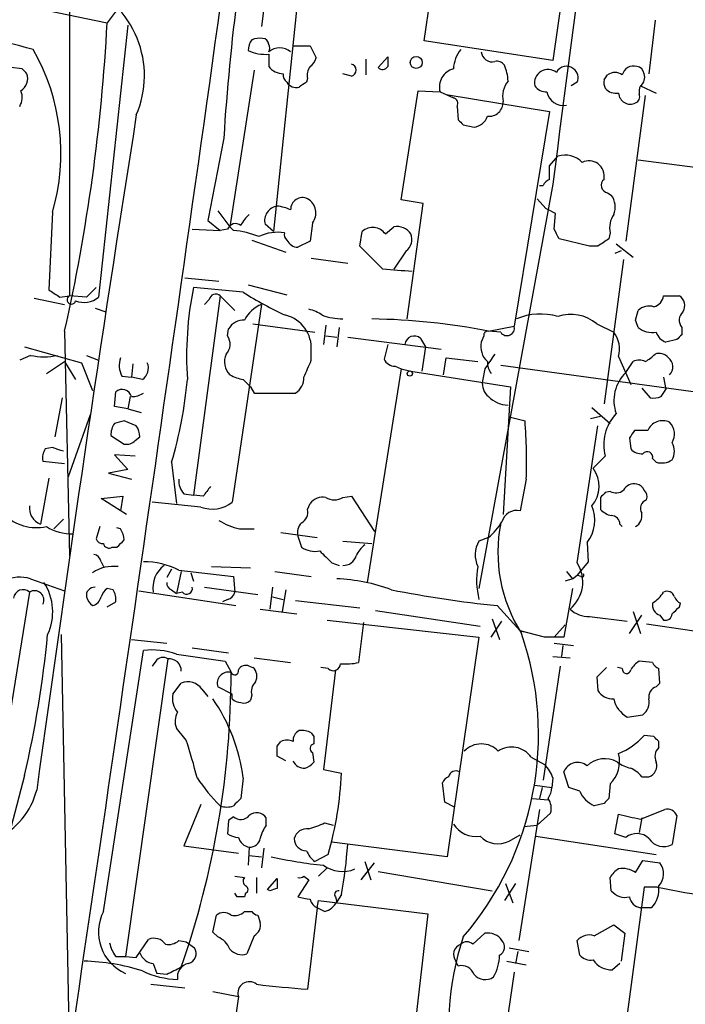
# Model space of a CAD drawing. Extents: x 8 to 1055, y 1925 to 2800.
# Drawn here: x 780 to 827, y 2545 to 2614 of the extents above; entities that cross this region are included whole.
import ezdxf

# ---------------------------------------------------------------- set-up
doc = ezdxf.new("R2010")
doc.units = 0
doc.header["$MEASUREMENT"] = 0
doc.layers.add('MAIN', color=5, linetype='CONTINUOUS')

msp = doc.modelspace()

# ---------------------------------------------------------------- linework, layer by layer
at = {"layer": 'MAIN'}
for p, q in [((783.844, 2659.6119), (783.844, 2594.5032)), ((819.912, 2627.6925), (817.5413, 2610.9285)), ((798.6607, 2624.8985), (797.2213, 2613.2992)), ((800.2693, 2620.1572), (798.068, 2598.9905)), ((808.5667, 2612.2832), (809.5827, 2619.3105)), ((766.7413, 2617.6172), (786.4687, 2613.5532)), ((787.2307, 2614.5692), (786.4687, 2613.5532)), ((787.908, 2613.3839), (785.876, 2594.4185)), ((824.6533, 2613.7225), (824.23, 2609.9972)), ((817.5413, 2610.9285), (808.5667, 2612.2832)), ((797.7293, 2611.3519), (797.7293, 2610.5052)), ((799.4227, 2611.9445), (800.608, 2611.9445)), ((800.608, 2611.9445), (801.0313, 2611.0979)), ((804.5027, 2611.0132), (804.5027, 2609.9125)), ((805.3493, 2610.4205), (806.0267, 2611.1825)), ((780.542, 2610.3359), (779.78, 2610.4205)), ((796.7133, 2610.2512), (795.02, 2599.3292)), ((803.4867, 2609.8279), (802.894, 2609.9972)), ((800.4387, 2609.6585), (800.354, 2609.4045)), ((819.2347, 2609.4045), (818.8113, 2609.1505)), ((821.0973, 2609.5739), (821.3513, 2609.9125)), ((806.958, 2601.1919), (808.1433, 2608.8119)), ((808.1433, 2608.8119), (809.6673, 2608.7272)), ((809.6673, 2608.7272), (810.5987, 2608.3039)), ((823.6373, 2609.1505), (824.738, 2608.6425)), ((810.0907, 2608.5579), (817.2873, 2607.3725)), ((823.976, 2608.4732), (822.6213, 2598.3132)), ((810.8527, 2607.7112), (810.9373, 2606.7799)), ((817.2873, 2607.3725), (814.832, 2592.3865)), ((811.276, 2606.4412), (812.038, 2606.2719)), ((817.2873, 2603.5625), (817.88, 2604.2399)), ((823.468, 2603.9859), (832.1887, 2602.8852)), ((817.2873, 2602.6312), (817.2873, 2603.5625)), ((817.5413, 2602.2925), (812.3767, 2574.0985)), ((816.61, 2602.2079), (816.864, 2602.2079)), ((808.482, 2600.9379), (806.958, 2601.1919)), ((817.0333, 2600.5992), (816.4407, 2601.2765)), ((821.3513, 2601.6999), (821.6053, 2601.5305)), ((782.6587, 2600.3452), (782.4047, 2594.9265)), ((794.1733, 2600.4299), (795.02, 2599.3292)), ((807.3813, 2592.8945), (808.482, 2600.9379)), ((793.496, 2599.7525), (794.3427, 2599.0752)), ((817.626, 2599.1599), (817.7107, 2600.2605)), ((792.3953, 2599.1599), (794.3427, 2599.0752)), ((794.8507, 2599.1599), (794.3427, 2599.0752)), ((795.274, 2599.0752), (795.02, 2599.3292)), ((798.068, 2598.9905), (797.4753, 2599.4985)), ((800.7773, 2599.5832), (800.608, 2598.3132)), ((804.0793, 2597.9745), (804.2487, 2598.9905)), ((805.8573, 2598.8212), (806.45, 2599.3292)), ((796.544, 2598.3979), (798.9147, 2597.5512)), ((800.608, 2598.3132), (799.7613, 2597.8899)), ((820.0813, 2597.9745), (817.9647, 2598.4825)), ((821.5207, 2598.9059), (821.436, 2598.4825)), ((805.688, 2596.3659), (804.0793, 2597.9745)), ((807.2967, 2597.6359), (806.45, 2596.3659)), ((820.674, 2597.9745), (820.0813, 2597.9745)), ((822.2827, 2597.6359), (821.8593, 2597.4665)), ((821.944, 2598.1439), (823.1293, 2597.2125)), ((800.6927, 2597.1279), (803.2327, 2596.7892)), ((822.452, 2597.0432), (821.0973, 2586.9679)), ((791.8873, 2595.7732), (794.258, 2595.5192)), ((795.9513, 2594.7572), (792.48, 2595.0959)), ((796.29, 2595.2652), (798.9993, 2594.5879)), ((781.3887, 2594.3339), (783.5053, 2593.9105)), ((783.1667, 2594.4185), (783.844, 2594.5032)), ((785.0293, 2594.4185), (783.844, 2594.5032)), ((794.3427, 2594.5032), (792.48, 2580.6179)), ((793.5807, 2594.2492), (793.242, 2593.9105)), ((794.3427, 2594.5032), (795.3587, 2593.4872)), ((825.246, 2594.5032), (826.3467, 2594.5032)), ((785.622, 2593.6565), (786.384, 2593.4025)), ((797.2213, 2593.9105), (795.1893, 2580.1099)), ((823.2987, 2592.8099), (823.468, 2593.4872)), ((794.8507, 2591.7092), (794.9353, 2592.2172)), ((796.6287, 2592.5559), (800.9467, 2591.9632)), ((801.7087, 2592.4712), (801.5393, 2591.1165)), ((802.64, 2592.3019), (802.4707, 2590.9472)), ((813.054, 2592.0479), (814.832, 2592.3865)), ((820.5893, 2592.5559), (821.7747, 2591.9632)), ((826.516, 2592.3019), (826.516, 2591.7939)), ((783.5053, 2592.0479), (783.844, 2576.3845)), ((801.7087, 2591.7092), (802.4707, 2591.6245)), ((803.2327, 2591.6245), (809.752, 2590.7779)), ((808.3127, 2591.5399), (808.6513, 2590.9472)), ((812.7153, 2591.7092), (812.546, 2591.2859)), ((813.9007, 2591.9632), (813.054, 2592.0479)), ((826.1773, 2591.4552), (825.4153, 2591.2859)), ((780.7113, 2590.9472), (784.6907, 2589.8465)), ((806.0267, 2591.1165), (805.7727, 2590.1005)), ((808.6513, 2590.9472), (808.3973, 2589.2539)), ((781.1347, 2590.3545), (780.3727, 2590.0159)), ((785.0293, 2590.3545), (785.876, 2590.0159)), ((800.6927, 2590.0159), (800.6927, 2590.6932)), ((809.9213, 2588.9999), (810.0907, 2590.1852)), ((810.0907, 2590.1852), (812.292, 2589.9312)), ((822.1133, 2590.2699), (822.96, 2588.3225)), ((782.2353, 2589.0845), (783.5053, 2589.9312)), ((783.5053, 2589.9312), (784.2673, 2588.6612)), ((784.6907, 2589.8465), (785.4527, 2587.8992)), ((788.2467, 2589.7619), (788.162, 2588.8305)), ((806.958, 2589.4232), (804.5873, 2574.5219)), ((806.5347, 2589.5925), (806.958, 2589.4232)), ((806.958, 2589.4232), (807.6353, 2589.2539)), ((812.8, 2589.4232), (812.6307, 2588.5765)), ((813.9007, 2589.6772), (839.3007, 2586.2059)), ((822.6213, 2589.1692), (823.1293, 2589.9312)), ((787.4847, 2588.9152), (788.162, 2588.8305)), ((788.924, 2588.6612), (788.162, 2588.8305)), ((807.6353, 2589.2539), (814.578, 2588.1532)), ((825.246, 2588.8305), (825.4153, 2587.9839)), ((796.4593, 2588.1532), (796.7133, 2587.7299)), ((814.578, 2588.1532), (814.07, 2579.2632)), ((823.722, 2588.0685), (824.3147, 2587.3912)), ((825.0767, 2587.4759), (825.4153, 2587.9839)), ((783.336, 2587.3912), (782.828, 2584.6819)), ((786.9767, 2586.7985), (787.0613, 2587.8145)), ((788.0773, 2587.4759), (787.908, 2586.6292)), ((796.7133, 2587.7299), (799.592, 2587.7299)), ((787.908, 2586.6292), (786.9767, 2586.7985)), ((787.908, 2586.6292), (788.8393, 2586.3752)), ((820.2507, 2586.7139), (821.5207, 2585.6132)), ((785.2833, 2586.2059), (783.7593, 2581.8879)), ((814.578, 2586.0365), (815.594, 2585.7825)), ((820.166, 2585.9519), (820.8433, 2586.1212)), ((788.5007, 2585.4439), (787.654, 2585.7825)), ((819.2347, 2575.8765), (820.674, 2585.4439)), ((786.7227, 2584.7665), (787.654, 2584.1739)), ((788.416, 2584.4279), (788.7547, 2584.6819)), ((822.8753, 2584.5972), (822.96, 2583.8352)), ((824.1453, 2585.1052), (823.214, 2585.1052)), ((782.6587, 2583.9199), (782.1507, 2583.8352)), ((788.416, 2583.3272), (786.9767, 2583.4119)), ((786.9767, 2583.4119), (787.908, 2582.3959)), ((821.182, 2583.3272), (820.3353, 2582.4805)), ((781.9813, 2582.9885), (783.5053, 2582.8192)), ((790.956, 2582.9039), (791.2947, 2580.0252)), ((824.484, 2583.1579), (824.738, 2582.9039)), ((782.4047, 2581.8032), (781.812, 2578.5859)), ((787.908, 2582.3959), (786.5533, 2582.1419)), ((786.5533, 2582.1419), (788.162, 2581.7185)), ((815.6787, 2581.7185), (815.2553, 2579.5172)), ((786.0453, 2580.3639), (787.5693, 2580.5332)), ((787.5693, 2580.5332), (787.4, 2579.5172)), ((791.8027, 2580.7025), (792.48, 2580.6179)), ((793.1573, 2580.5332), (792.48, 2580.6179)), ((802.894, 2580.4485), (803.4867, 2580.5332)), ((803.4867, 2580.5332), (805.0953, 2578.0779)), ((820.8433, 2580.4485), (820.8433, 2579.6019)), ((821.5207, 2580.8719), (821.182, 2580.7872)), ((787.8233, 2579.2632), (786.0453, 2580.3639)), ((792.988, 2579.7712), (789.6013, 2580.1099)), ((800.4387, 2579.6019), (800.608, 2580.0252)), ((783.4207, 2578.9245), (782.7433, 2578.2472)), ((785.9607, 2578.4165), (785.7067, 2577.5699)), ((822.198, 2578.5859), (822.3673, 2578.4165)), ((787.4, 2578.2472), (787.146, 2578.3319)), ((795.6973, 2578.2472), (796.7133, 2578.2472)), ((798.576, 2577.9932), (801.116, 2577.6545)), ((799.7613, 2577.7392), (800.0153, 2576.9772)), ((802.894, 2577.4005), (804.926, 2577.2312)), ((813.054, 2577.6545), (812.3767, 2577.4005)), ((819.912, 2577.3159), (819.9967, 2575.9612)), ((786.8073, 2576.9772), (787.146, 2576.9772)), ((786.0453, 2575.9612), (786.2147, 2575.6225)), ((793.75, 2575.6225), (796.4593, 2575.5379)), ((802.132, 2575.8765), (802.64, 2575.7072)), ((819.9967, 2575.9612), (819.2347, 2575.0299)), ((790.956, 2575.4532), (790.6173, 2574.8605)), ((791.6333, 2575.2839), (791.2947, 2573.7599)), ((791.464, 2575.3685), (795.274, 2574.9452)), ((792.3107, 2575.1992), (792.48, 2574.6065)), ((795.274, 2574.9452), (795.3587, 2573.8445)), ((798.1527, 2575.2839), (800.6927, 2574.9452)), ((818.4727, 2575.2839), (818.896, 2574.7759)), ((818.896, 2574.7759), (819.2347, 2575.0299)), ((819.4887, 2574.9452), (819.2347, 2575.0299)), ((781.1347, 2574.7759), (783.5053, 2573.9292)), ((818.896, 2574.7759), (818.388, 2574.6065)), ((781.05, 2573.8445), (778.51, 2558.0965)), ((786.892, 2574.0139), (786.4687, 2574.0985)), ((788.67, 2573.9292), (795.4433, 2572.9132)), ((790.956, 2574.0139), (791.2947, 2573.7599)), ((791.718, 2573.8445), (791.2947, 2573.7599)), ((793.242, 2574.1832), (796.9673, 2573.6752)), ((797.9833, 2574.1832), (797.814, 2572.6592)), ((798.9147, 2574.0139), (798.6607, 2572.4899)), ((818.896, 2574.0985), (818.3033, 2570.7119)), ((786.4687, 2572.8285), (787.0613, 2573.1672)), ((794.8507, 2573.3365), (794.512, 2573.1672)), ((797.9833, 2573.5059), (798.7453, 2573.3365)), ((799.592, 2573.2519), (804.0793, 2572.7439)), ((813.6467, 2572.9132), (815.2553, 2571.1352)), ((826.3467, 2572.8285), (826.4313, 2573.0825)), ((797.1367, 2572.6592), (799.6767, 2572.3205)), ((805.18, 2572.5745), (812.4613, 2571.4739)), ((822.8753, 2570.9659), (823.722, 2572.2359)), ((823.1293, 2572.4899), (823.6373, 2570.9659)), ((824.992, 2572.2359), (825.246, 2571.8972)), ((801.7933, 2571.8972), (812.3767, 2570.7119)), ((804.3333, 2571.7279), (803.9947, 2568.9339)), ((813.2233, 2570.7119), (813.9853, 2571.8125)), ((813.308, 2571.9819), (813.816, 2570.5425)), ((817.626, 2570.7119), (818.388, 2571.5585)), ((820.0813, 2572.1512), (822.706, 2571.8125)), ((824.0607, 2571.6432), (833.7973, 2570.2039)), ((783.2513, 2570.8812), (783.844, 2541.3325)), ((815.2553, 2571.1352), (815.6787, 2571.0505)), ((816.9487, 2570.7119), (815.2553, 2571.1352)), ((788.162, 2570.5425), (790.6173, 2570.2885)), ((812.3767, 2570.7119), (810.1753, 2555.3872)), ((817.626, 2570.2885), (818.9807, 2570.1192)), ((818.2187, 2570.1192), (818.134, 2569.3572)), ((786.2147, 2551.5772), (789.0087, 2569.7805)), ((791.2947, 2569.5265), (794.6813, 2569.0185)), ((792.3953, 2569.9499), (794.9353, 2569.6112)), ((790.702, 2569.1879), (787.7387, 2548.4445)), ((789.8553, 2569.0185), (789.6013, 2568.6799)), ((794.6813, 2569.0185), (795.1047, 2568.2565)), ((796.7133, 2569.2725), (799.2533, 2568.9339)), ((817.5413, 2569.3572), (818.7267, 2569.2725)), ((824.484, 2568.9339), (823.5527, 2569.0185)), ((796.3747, 2568.6799), (796.6287, 2568.5952)), ((801.878, 2568.5105), (801.37, 2568.5952)), ((802.386, 2568.4259), (801.5393, 2561.4832)), ((818.0493, 2568.6799), (816.864, 2560.7212)), ((821.2667, 2568.5952), (820.5893, 2567.9179)), ((822.3673, 2568.5105), (822.0287, 2568.5952)), ((824.992, 2567.4945), (824.9073, 2568.5105)), ((791.0407, 2566.7325), (791.6333, 2567.4945)), ((820.5893, 2567.9179), (820.674, 2566.9865)), ((824.738, 2567.2405), (824.992, 2567.4945)), ((793.0727, 2567.0712), (793.496, 2566.5632)), ((795.1893, 2566.7325), (794.1733, 2567.2405)), ((795.1893, 2566.3939), (795.1893, 2566.7325)), ((796.544, 2566.6479), (796.4593, 2566.3092)), ((822.706, 2565.1239), (823.8067, 2565.2932)), ((791.972, 2563.5152), (791.2947, 2564.3619)), ((800.6927, 2564.0232), (800.862, 2563.7692)), ((798.322, 2563.0919), (798.576, 2563.4305)), ((800.862, 2563.7692), (800.862, 2563.2612)), ((824.5687, 2563.7692), (823.8913, 2563.8539)), ((824.9073, 2563.0072), (824.9073, 2563.4305)), ((800.7773, 2562.6685), (800.862, 2561.9912)), ((798.9147, 2562.0759), (798.322, 2562.4145)), ((816.0173, 2562.3299), (816.9487, 2561.8219)), ((801.5393, 2561.4832), (802.8093, 2561.2292)), ((818.642, 2560.2132), (818.3033, 2561.3139)), ((780.7113, 2561.0599), (779.78, 2557.5039)), ((795.9513, 2560.8905), (795.782, 2559.4512)), ((810.006, 2559.1972), (809.8367, 2560.5519)), ((817.5413, 2560.8905), (817.4567, 2560.2132)), ((823.722, 2560.9752), (824.23, 2560.9752)), ((816.2713, 2560.3825), (817.4567, 2560.2132)), ((816.7793, 2560.2132), (816.61, 2559.4512)), ((819.404, 2559.9592), (818.642, 2560.2132)), ((821.5207, 2560.4672), (821.436, 2559.4512)), ((810.6833, 2558.8585), (810.006, 2559.1972)), ((816.102, 2559.4512), (817.2027, 2559.3665)), ((792.988, 2559.0279), (791.8027, 2556.1492)), ((816.61, 2558.6892), (815.1707, 2549.5452)), ((821.0973, 2559.1125), (820.42, 2558.9432)), ((823.6373, 2558.0119), (825.3307, 2558.6892)), ((794.9353, 2557.9272), (794.8507, 2556.9959)), ((795.274, 2558.1812), (794.9353, 2557.9272)), ((797.56, 2557.5885), (797.56, 2558.0965)), ((817.372, 2558.4352), (816.4407, 2557.5885)), ((821.8593, 2556.9959), (822.1133, 2558.3505)), ((823.722, 2558.0965), (823.5527, 2557.0805)), ((826.1773, 2558.2659), (825.8387, 2556.2339)), ((801.624, 2557.7579), (802.2167, 2557.5885)), ((815.5093, 2557.5039), (816.4407, 2557.5885)), ((810.1753, 2555.3872), (802.132, 2556.4032)), ((814.4933, 2556.4879), (815.2553, 2556.9112)), ((816.356, 2556.8265), (824.738, 2555.5565)), ((822.6213, 2556.7419), (821.8593, 2556.9959)), ((791.8027, 2556.1492), (795.6127, 2555.6412)), ((796.3747, 2556.0645), (796.29, 2554.7945)), ((797.3907, 2555.9799), (797.2213, 2554.6252)), ((796.3747, 2555.4719), (797.2213, 2555.3872)), ((801.878, 2555.5565), (800.9467, 2555.0485)), ((804.418, 2555.0485), (804.8413, 2553.7785)), ((823.2987, 2554.2865), (823.8067, 2555.1332)), ((823.8067, 2555.1332), (824.992, 2554.9639)), ((801.7933, 2554.6252), (801.2007, 2554.0325)), ((804.164, 2553.7785), (805.0953, 2554.9639)), ((805.3493, 2554.3712), (813.308, 2553.0165)), ((795.3587, 2554.0325), (796.036, 2553.9479)), ((796.8827, 2553.9479), (796.8827, 2552.8472)), ((797.6447, 2553.1012), (798.322, 2553.8632)), ((800.5233, 2553.7785), (799.7613, 2552.5932)), ((800.1847, 2554.0325), (800.5233, 2553.7785)), ((821.6053, 2553.0165), (821.5207, 2553.9479)), ((797.814, 2553.0165), (797.6447, 2553.1012)), ((814.9167, 2553.5245), (814.1547, 2552.3392)), ((814.2393, 2553.5245), (814.7473, 2552.1699)), ((823.8913, 2553.2705), (822.198, 2540.5705)), ((824.8227, 2553.2705), (823.8913, 2553.2705)), ((795.528, 2552.5932), (795.3587, 2552.8472)), ((796.1207, 2552.8472), (796.036, 2552.5932)), ((801.116, 2551.8312), (801.2007, 2552.3392)), ((801.2007, 2552.3392), (808.8207, 2551.4079)), ((802.386, 2552.5932), (802.4707, 2552.2545)), ((802.8093, 2552.7625), (802.4707, 2552.2545)), ((801.116, 2551.8312), (800.4387, 2546.1585)), ((801.624, 2551.5772), (801.116, 2551.8312)), ((824.3993, 2551.8312), (823.6373, 2551.8312)), ((793.8347, 2550.1379), (794.0887, 2551.3232)), ((796.036, 2551.5772), (796.544, 2551.5772)), ((796.9673, 2551.3232), (797.1367, 2550.8152)), ((808.8207, 2551.4079), (807.3813, 2538.9619)), ((820.42, 2549.8839), (821.7747, 2550.6459)), ((821.7747, 2550.6459), (822.5367, 2550.0532)), ((788.5007, 2548.3599), (789.3473, 2549.6299)), ((791.464, 2549.5452), (791.972, 2549.4605)), ((794.1733, 2549.7992), (793.8347, 2550.1379)), ((796.7133, 2549.8839), (796.2053, 2548.6139)), ((811.9533, 2549.2912), (812.8, 2550.0532)), ((819.404, 2548.5292), (819.2347, 2549.5452)), ((822.5367, 2550.0532), (822.2827, 2548.1059)), ((791.972, 2549.4605), (792.5647, 2549.0372)), ((814.4933, 2549.0372), (815.848, 2548.7832)), ((787.0613, 2548.4445), (787.7387, 2548.4445)), ((787.7387, 2548.4445), (788.5007, 2548.3599)), ((815.086, 2548.7832), (814.9167, 2547.9365)), ((789.686, 2547.9365), (789.94, 2547.2592)), ((810.9373, 2547.7672), (810.768, 2548.1059)), ((814.324, 2548.1059), (815.6787, 2547.8519)), ((822.198, 2547.9365), (821.69, 2547.5132)), ((790.6173, 2547.1745), (789.94, 2547.2592)), ((814.832, 2547.3439), (813.4773, 2538.1999)), ((789.5167, 2546.4972), (791.8873, 2546.2432)), ((793.8347, 2545.9892), (795.6127, 2545.6505)), ((795.6127, 2545.6505), (794.9353, 2540.5705))]:
    msp.add_line(p, q, dxfattribs=at)
for centre, radius in [((808.0103, 2610.7854), 0.4217), ((807.5622, 2589.0884), 0.1809)]:
    msp.add_circle(centre, radius, dxfattribs=at)
for centre, radius, start, end in [((1770.7092, 2485.0472), 960.3518, 170.6142155, 172.9875054), ((-7668.457, 3797.2654), 8545.0461, 351.54300295, 352.15148807), ((943.469, 2596.2423), 149.1605, 168.658405, 176.437819), ((782.1391, 2609.8576), 6.9262, 336.704846, 67.628369), ((736.5209, 2444.1019), 173.4689, 75.038964, 80.109138), ((656.8316, 2620.4602), 129.821, 347.35806, 356.950193), ((797.8146, 2611.521), 1.527, 146.315136, 176.812677), ((797.0942, 2610.8861), 1.5807, 82.299482, 110.370222), ((797.3059, 2612.0291), 0.4234, 0.013532, 89.986468), ((797.3908, 2611.7752), 0.4232, 323.116564, 36.883436), ((768.7178, 2604.4341), 14.5282, 343.653458, 29.965006), ((797.5431, 2614.5015), 3.1551, 246.598967, 273.383309), ((798.4913, 2610.636), 1.168, 49.277393, 130.722607), ((813.0368, 2610.1941), 2.4422, 142.2137, 176.671425), ((813.2982, 2611.5766), 0.7542, 184.212265, 283.73594), ((799.9314, 2611.4359), 1.1507, 306.016391, 342.917772), ((803.3914, 2610.2512), 0.4339, 282.687791, 77.312209), ((975.3766, 2610.8438), 169.3502, 179.885409, 180.114558), ((813.6381, 2610.2425), 0.6225, 33.919801, 104.969361), ((779.9448, 2609.6632), 0.9937, 301.0488, 19.640249), ((696.0364, 2525.4916), 119.7487, 44.885409, 45.114591), ((798.7455, 2611.2676), 1.2704, 216.878918, 269.99098), ((799.317, 2609.8914), 0.5814, 169.515342, 236.875738), ((801.3698, 2609.9126), 0.9651, 142.120851, 195.264491), ((805.6577, 2610.7049), 0.4196, 222.681599, 331.578084), ((810.9284, 2609.071), 1.3072, 104.609257, 195.249352), ((811.2533, 2609.3407), 3.1589, 2.694476, 23.294332), ((817.1997, 2609.344), 0.9484, 51.091077, 191.773218), ((818.4808, 2609.7756), 0.7508, 48.260638, 155.923612), ((818.4866, 2609.7008), 0.8047, 338.392965, 52.117522), ((821.8593, 2609.2355), 0.8464, 53.116564, 126.883436), ((823.1564, 2609.727), 0.8106, 73.744884, 166.771217), ((823.2988, 2609.9127), 0.5985, 8.116564, 81.883436), ((823.1998, 2609.7432), 0.7367, 306.432795, 20.169163), ((799.6343, 2609.7645), 0.73, 209.550164, 286.858626), ((884.7499, 2482.2353), 152.6259, 123.57026, 123.799443), ((815.7793, 2608.4072), 1.7462, 141.711192, 191.806701), ((822.0295, 2609.4047), 0.9474, 169.712462, 206.551529), ((779.3142, 2608.3462), 1.2344, 329.040224, 22.166027), ((817.0758, 2609.7012), 0.9749, 214.392598, 272.480873), ((818.2739, 2608.9577), 1.1787, 191.277519, 279.710057), ((821.9566, 2609.6614), 1.0309, 221.287359, 278.743204), ((822.9285, 2608.6933), 0.8168, 183.565833, 296.950907), ((824.4835, 2608.7274), 0.9461, 153.434949, 190.320555), ((810.5281, 2607.9229), 0.3875, 326.88812, 79.502061), ((813.0843, 2608.0135), 0.9863, 263.304417, 2.114862), ((823.1293, 2608.3886), 0.456, 291.806076, 21.79441), ((3167.9191, 2232.1456), 2408.7832, 171.0444013, 172.1762573), ((895.7566, 2691.2605), 119.7133, 224.885375, 225.114625), ((811.9197, 2607.3666), 1.1011, 276.167798, 342.412536), ((2233.4182, 2327.452), 1465.4431, 169.0622006, 169.2913799), ((818.3944, 2602.6994), 1.6241, 43.458178, 108.46507), ((820.0471, 2602.7779), 1.1416, 56.689968, 114.522046), ((819.9891, 2602.8368), 1.1271, 349.48964, 52.578016), ((817.5834, 2601.9118), 0.778, 112.371722, 157.628278), ((821.4192, 2602.2187), 0.5232, 127.967182, 262.54357), ((800.0819, 2600.5285), 0.8287, 64.498608, 180.967976), ((799.8672, 2600.2817), 1.1473, 322.493831, 60.123178), ((820.495, 2600.7038), 1.3843, 337.582944, 36.670394), ((798.4702, 2599.7525), 1.0268, 98.298986, 194.3218), ((797.7724, 2596.9189), 3.8886, 67.614976, 81.874899), ((732.692, 2431.0699), 189.3506, 63.320357, 63.549527), ((797.6027, 2598.6092), 1.9906, 128.089814, 156.155872), ((823.1288, 2599.2447), 1.6434, 145.484115, 191.897277), ((795.4116, 2598.9376), 0.6034, 52.129181, 158.380224), ((794.2739, 2590.9287), 8.2077, 70.215915, 83.001139), ((804.9782, 2598.1953), 1.0791, 35.450036, 132.532626), ((806.6548, 2598.1702), 1.177, 33.582052, 100.020952), ((648.4554, 2514.1512), 189.3282, 26.45046, 26.679656), ((798.3646, 2595.8136), 3.1271, 81.441059, 114.81865), ((799.2958, 2598.7789), 0.4828, 164.749045, 232.109403), ((799.8035, 2598.7787), 0.8898, 205.338213, 267.281652), ((806.7253, 2598.4401), 0.9866, 305.394547, 22.723507), ((948.0549, 2407.7287), 228.9527, 123.575483, 123.804666), ((764.3537, 2088.2771), 509.7674, 85.119906, 85.349087), ((909.801, 2785.1954), 228.9805, 236.195348, 236.424503), ((954.7179, 2425.4073), 239.4974, 134.885409, 135.114591), ((816.9337, 2590.256), 24.9281, 168.804651, 183.668065), ((783.9747, 2594.2326), 0.3004, 115.780577, 346.898171), ((784.86, 2595.6321), 1.5827, 248.008354, 309.93535), ((794.0276, 2594.1786), 0.4524, 45.850821, 171.022765), ((809.2298, 2615.6838), 24.7839, 237.603756, 245.404973), ((824.3357, 2594.6303), 0.9191, 284.684864, 352.051503), ((825.9383, 2593.8293), 0.788, 327.205358, 58.783105), ((798.0901, 2591.7863), 2.295, 112.244612, 153.511986), ((800.0357, 2591.2632), 2.3596, 53.032491, 78.074325), ((824.2301, 2592.6967), 1.098, 72.038641, 133.952068), ((795.9796, 2591.5963), 1.2149, 87.33919, 149.265937), ((798.3388, 2590.86), 2.3598, 355.946732, 75.874838), ((803.0319, 2597.8809), 4.9883, 251.567957, 268.415876), ((804.25, 2546.9633), 45.9362, 78.950484, 89.156801), ((816.6739, 2589.0147), 4.225, 73.413242, 113.321101), ((818.7901, 2590.4389), 2.7783, 49.639392, 109.121675), ((696.3909, 2550.2334), 133.8594, 18.316973, 18.54617), ((827.1587, 2592.806), 0.8168, 133.090021, 218.108767), ((814.3322, 2592.25), 0.5181, 213.610324, 15.275487), ((824.4841, 2593.5615), 1.6183, 231.107414, 279.026371), ((794.0268, 2591.1263), 1.0092, 317.091975, 35.278978), ((807.8719, 2591.0435), 0.6639, 48.39513, 173.687445), ((813.0117, 2591.7515), 0.2994, 81.878017, 188.121983), ((820.251, 2590.778), 1.9304, 344.739154, 37.877327), ((825.7117, 2592.2596), 1.0178, 196.930557, 253.069443), ((911.0216, 2506.9496), 119.7487, 134.885409, 135.114591), ((813.8948, 2590.9639), 1.3867, 166.57305, 228.133481), ((782.066, 2594.7582), 4.5011, 258.05896, 281.94104), ((788.9326, 2589.6496), 1.6235, 160.736935, 206.894914), ((795.9033, 2589.8978), 1.2595, 154.543695, 225.469627), ((806.5434, 2590.431), 0.8386, 203.211151, 269.405539), ((1067.15, 2420.5986), 305.2797, 146.196642, 146.425815), ((822.9176, 2592.0478), 2.3665, 296.567217, 317.176477), ((824.9496, 2589.6911), 0.8046, 37.882478, 111.607035), ((825.0968, 2589.5547), 0.7972, 315.899541, 52.26621), ((788.3523, 2589.4656), 0.9869, 305.40202, 22.703826), ((504.0706, 2716.431), 322.4367, 336.687985, 336.917154), ((814.4737, 2589.921), 1.5044, 179.611534, 213.781966), ((823.5526, 2588.9155), 1.1004, 67.370923, 112.624271), ((762.555, 2591.3176), 29.6211, 343.498256, 354.854833), ((796.5947, 2591.88), 3.2825, 241.332285, 258.696229), ((669.2053, 2461.4072), 179.6055, 44.885409, 45.114591), ((798.9714, 2588.774), 1.2146, 300.726721, 2.666179), ((824.5386, 2587.1991), 2.7491, 134.221837, 199.299685), ((787.5086, 2587.3102), 0.6741, 14.230025, 131.572129), ((813.7386, 2588.3709), 1.1268, 169.486857, 232.58704), ((788.1728, 2588.9782), 1.5023, 269.588109, 303.807479), ((814.4543, 2588.832), 1.9493, 224.081318, 268.65958), ((824.5265, 2588.9561), 1.5792, 262.29219, 290.390429), ((824.1971, 2584.1315), 3.1205, 136.221803, 194.936266), ((788.234, 2584.7746), 1.5113, 146.297315, 180.307081), ((829.6359, 2416.3906), 174.5167, 103.919645, 104.148852), ((787.2301, 2584.597), 1.527, 3.187323, 33.684864), ((779.0276, 2582.9875), 36.6731, 358.016995, 4.370978), ((825.1957, 2584.6601), 1.1408, 65.470416, 157.035522), ((824.8242, 2584.8688), 1.1839, 328.969846, 44.452452), ((950.0561, 2500.1686), 152.6537, 146.192759, 146.421922), ((719.5347, 2393.2779), 200.8208, 71.450469, 71.679634), ((787.8235, 2584.9354), 0.7801, 257.451277, 319.418621), ((824.886, 2583.6659), 1.122, 328.113159, 31.882505), ((783.1247, 2583.2), 1.1628, 146.889376, 190.479813), ((823.7098, 2584.482), 0.9902, 220.782042, 275.615598), ((824.1083, 2583.2531), 0.3876, 345.780898, 141.095458), ((818.6813, 2581.2201), 2.0795, 319.001219, 37.30854), ((825.1104, 2584.1454), 1.2961, 253.302873, 304.186605), ((792.8391, 2581.6125), 1.3792, 175.592055, 221.284406), ((962.7762, 2453.842), 211.7103, 143.014201, 143.24333), ((823.2, 2580.5472), 0.8526, 77.585625, 151.312851), ((823.2669, 2580.7238), 0.6664, 20.439306, 79.93972), ((801.5031, 2579.3403), 1.1271, 79.48964, 142.578016), ((802.3014, 2581.4012), 1.122, 238.113159, 301.882505), ((905.7126, 2495.9179), 119.7841, 134.885442, 135.114558), ((821.9253, 2581.5866), 0.8212, 240.485294, 309.892219), ((823.4678, 2580.4908), 0.6295, 340.359033, 47.717127), ((782.2775, 2579.7288), 1.2341, 174.088444, 247.839069), ((793.7736, 2581.9883), 2.3521, 250.488893, 307.004359), ((818.0074, 2578.8625), 2.4534, 320.922227, 23.885188), ((824.2667, 2579.677), 0.6364, 108.884742, 211.139775), ((781.5449, 2581.6091), 3.2664, 225.905483, 282.202322), ((799.606, 2579.4185), 0.8527, 298.687149, 12.420938), ((815.0268, 2578.4587), 1.0829, 77.8184, 164.109113), ((822.0105, 2580.8051), 1.6763, 225.870102, 256.011837), ((821.6196, 2578.6001), 0.5786, 358.593643, 91.416257), ((822.8896, 2579.1643), 0.8524, 298.681808, 12.438404), ((784.0024, 2581.227), 3.3199, 237.840399, 271.650132), ((796.6787, 2582.6742), 4.5345, 237.734645, 257.500522), ((800.6649, 2577.993), 0.9386, 133.795632, 195.688804), ((810.218, 2580.9983), 4.3845, 310.302505, 329.229875), ((824.274, 2576.6216), 10.5737, 168.826943, 212.335999), ((786.1294, 2577.4003), 1.527, 3.187323, 33.684864), ((786.1469, 2577.6798), 0.4537, 194.017867, 278.59446), ((786.5956, 2577.3017), 0.3874, 190.48609, 303.119959), ((660.4, 2704.2312), 179.6055, 314.885409, 315.114591), ((805.6465, 2575.5795), 1.9912, 128.095812, 156.153792), ((814.0789, 2576.4284), 1.9602, 150.269983, 204.275591), ((785.4528, 2575.8767), 0.5985, 8.116564, 81.883436), ((800.9468, 2578.3325), 1.6445, 235.499193, 281.87843), ((1013.3835, 2787.9747), 299.354, 224.885409, 225.114592), ((802.9338, 2576.6315), 0.9251, 267.534389, 344.514016), ((786.892, 2573.0992), 2.5459, 82.354942, 124.425997), ((789.0405, 2570.7108), 5.2505, 62.511084, 90.347018), ((791.5532, 2574.1679), 1.895, 125.67792, 189.826176), ((817.91, 2574.6861), 5.6955, 170.537016, 193.707104), ((817.1461, 2574.5575), 2.4702, 309.78211, 32.273374), ((819.5734, 2575.0299), 0.1196, 225, 45), ((780.4045, 2572.4796), 2.4096, 72.359866, 118.033743), ((778.9298, 2572.4739), 3.7457, 334.836083, 33.145323), ((791.0661, 2574.4542), 0.4539, 171.421795, 255.960695), ((801.92, 2562.1167), 12.6712, 69.870517, 87.509092), ((780.6076, 2573.3522), 0.6619, 48.055898, 174.016367), ((781.4024, 2573.2966), 0.6514, 332.707235, 122.748438), ((785.589, 2573.6141), 0.5701, 86.681346, 190.94133), ((787.1462, 2573.1669), 1.1519, 126.026276, 162.884837), ((785.7076, 2573.3368), 1.3643, 352.858836, 29.75582), ((792.0196, 2574.0879), 0.3876, 218.904542, 14.233431), ((794.7657, 2573.9295), 0.5991, 278.157154, 351.842846), ((820.7785, 2645.8372), 73.2719, 258.587979, 264.414367), ((823.1703, 2575.1582), 2.4565, 302.329512, 327.670488), ((825.4923, 2573.372), 0.5328, 14.555274, 117.531672), ((786.13, 2573.8446), 1.1516, 197.103826, 233.975919), ((785.2835, 2573.6749), 0.7803, 282.524029, 347.491899), ((825.21, 2572.9425), 0.7394, 169.085205, 252.853977), ((826.7279, 2573.8023), 0.7785, 202.378134, 247.605454), ((820.0209, 2574.0501), 1.8999, 227.062533, 271.821844), ((825.3778, 2572.3393), 0.4613, 253.399492, 357.664214), ((699.0927, 2699.5745), 179.6055, 314.885409, 315.114591), ((705.5465, 2578.4141), 77.1422, 346.999248, 354.396162), ((794.9817, 2563.9012), 21.5493, 319.125253, 19.137703), ((817.626, 2232.0622), 338.6504, 89.885408, 90.114592), ((789.6014, 2564.7012), 5.1138, 70.662947, 96.655705), ((790.3595, 2568.6989), 0.597, 54.992255, 147.630393), ((790.804, 2568.3645), 0.8297, 358.390642, 97.061632), ((802.23, 2568.8582), 0.4948, 224.647894, 358.957742), ((803.0634, 2573.3344), 4.498, 265.681504, 281.949474), ((824.2724, 2567.706), 1.4969, 118.737847, 151.253601), ((825.2039, 2569.2303), 0.7785, 202.378134, 247.605454), ((732.3967, 2568.2572), 62.708, 340.846307, 359.99936), ((794.9393, 2567.4732), 0.8006, 78.076694, 196.898042), ((795.3587, 2568.3412), 0.2678, 198.441716, 18.441716), ((796.1207, 2568.1718), 0.568, 63.43946, 153.425927), ((796.0881, 2567.983), 0.8167, 330.36824, 48.554055), ((822.6637, 2568.4682), 0.2993, 171.878017, 351.875312), ((792.0926, 2566.3972), 1.1895, 34.515717, 112.712862), ((797.447, 2566.9019), 0.938, 133.777634, 195.710475), ((792.5567, 2566.4566), 1.5409, 169.685509, 220.175004), ((821.7183, 2567.6077), 1.2151, 210.746223, 272.660372), ((824.956, 2566.5339), 0.7394, 107.146024, 190.914795), ((783.5645, 2559.2853), 12.4904, 7.383785, 34.689351), ((795.841, 2567.096), 0.9579, 227.132054, 266.468811), ((795.9937, 2566.7324), 0.6292, 250.338213, 317.731211), ((823.7457, 2566.8628), 2.026, 193.381886, 239.124513), ((823.1212, 2566.1886), 1.1277, 307.436933, 10.489812), ((792.4377, 2564.8276), 1.2342, 149.041816, 202.167779), ((800.2058, 2563.494), 0.7857, 117.253168, 184.635856), ((800.0156, 2562.8388), 1.3643, 60.24418, 97.141165), ((761.2815, 2553.1822), 32.3833, 13.770489, 18.607555), ((798.9993, 2562.4148), 1.1004, 67.370923, 112.624271), ((800.9185, 2562.9507), 0.3156, 100.312965, 243.418709), ((812.546, 2561.6244), 1.6368, 43.601371, 136.398629), ((820.3333, 2566.9554), 4.72, 292.155312, 318.921416), ((740.0755, 2478.9624), 119.7134, 44.876914, 45.106131), ((628.972, 2562.7532), 169.3503, 359.885409, 0.114591), ((814.6627, 2561.3986), 1.6439, 34.508882, 124.511754), ((820.0026, 2562.0335), 2.1813, 314.10471, 14.615349), ((825.5214, 2562.3828), 0.8758, 134.52351, 206.5592), ((800.1973, 2562.4074), 0.8426, 203.169124, 274.901996), ((799.9313, 2562.6678), 1.1506, 287.082228, 323.98361), ((819.2588, 2560.9511), 1.0221, 50.275536, 159.208406), ((821.1407, 2560.4446), 1.7834, 60.137166, 133.548203), ((823.4461, 2563.8735), 2.3563, 233.019707, 258.094435), ((823.962, 2561.7442), 0.8144, 289.213679, 17.656219), ((776.988, 2562.5555), 25.8553, 344.294162, 357.059611), ((810.7757, 2560.8415), 0.5327, 62.463356, 165.465545), ((815.0708, 2559.9729), 2.6354, 20.376144, 44.555713), ((822.155, 2559.7467), 1.9912, 38.095812, 66.153792), ((803.832, 2568.4206), 13.4115, 214.157271, 224.964052), ((810.5561, 2560.2558), 0.778, 112.371722, 157.628278), ((776.5749, 2561.2931), 5.1373, 244.47595, 345.926698), ((815.9321, 2560.2981), 1.527, 326.315136, 356.812677), ((821.2242, 2560.7634), 1.9899, 203.83678, 246.16322), ((922.5279, 2432.1973), 179.6053, 134.885409, 135.114591), ((816.2716, 2558.7739), 1.1514, 342.891783, 36.032861), ((905.9666, 2474.5819), 119.7841, 134.885442, 135.114558), ((794.8084, 2560.1715), 1.3136, 249.236183, 290.759739), ((796.8904, 2557.6425), 0.809, 34.137927, 129.598836), ((825.5, 2557.9695), 0.7393, 23.635147, 103.237414), ((795.782, 2558.7739), 0.7806, 229.400298, 319.400298), ((907.5252, 2939.1808), 390.2908, 257.358991, 257.588174), ((799.4423, 2556.1711), 2.3563, 143.019707, 168.094435), ((800.3877, 2556.4371), 0.9075, 81.407427, 165.963757), ((798.5357, 2564.144), 7.0936, 286.271803, 295.80828), ((812.1848, 2558.6903), 1.8842, 212.670365, 278.438444), ((795.6967, 2558.264), 1.5244, 236.291169, 266.841227), ((796.5015, 2556.9744), 0.9187, 194.659443, 262.066584), ((796.4099, 2556.8054), 0.7417, 267.279935, 348.474956), ((800.354, 2556.6572), 0.8467, 180, 270), ((813.6991, 2557.988), 1.6974, 223.178554, 297.898149), ((823.3783, 2555.8003), 1.2082, 45.174375, 128.797567), ((825.2689, 2557.3369), 1.2415, 213.194705, 297.320475), ((802.1747, 2556.6152), 1.9906, 203.844128, 231.910186), ((768.7345, 2558.6801), 34.5848, 350.147989, 355.944057), ((805.0511, 2587.843), 33.2346, 257.572168, 263.934397), ((802.8619, 2556.5907), 2.2306, 233.634586, 293.201963), ((822.8336, 2553.2276), 1.4975, 118.750617, 151.249383), ((822.4098, 2553.0311), 1.5382, 54.699172, 101.113432), ((824.0133, 2554.2088), 1.2361, 316.324295, 37.651395), ((796.3476, 2553.69), 0.4045, 140.386678, 235.873798), ((967.6219, 2553.5245), 169.3002, 179.885375, 180.114592), ((799.8884, 2554.4134), 0.4825, 254.728219, 307.879149), ((796.0148, 2553.1012), 0.2752, 292.632677, 67.367323), ((840.418, 2426.1013), 133.8752, 108.327138, 108.556321), ((802.5835, 2552.7626), 0.2601, 77.454468, 220.620402), ((822.5791, 2553.8212), 1.2632, 219.568638, 283.561008), ((823.1112, 2553.1072), 1.8131, 315.270377, 7.861517), ((848.5231, 2673.0465), 122.0983, 258.807313, 262.472182), ((795.782, 2425.5933), 127.0002, 89.885409, 90.114591), ((842.5058, 2764.1641), 215.8456, 258.578058, 258.807262), ((801.4545, 2552.6354), 0.8725, 194.02828, 247.173035), ((823.7643, 2552.7202), 0.898, 188.130102, 261.869898), ((801.3133, 2552.8335), 1.2941, 283.891284, 333.423069), ((788.9939, 2550.1302), 3.1334, 152.496106, 246.385071), ((794.5967, 2550.6457), 0.8468, 53.136869, 126.863131), ((795.3587, 2552.2262), 0.938, 254.289525, 316.222366), ((797.0096, 2551.8734), 0.5518, 212.463229, 265.603684), ((796.304, 2550.6319), 0.8526, 298.687149, 12.414375), ((789.7282, 2548.7194), 0.987, 35.403388, 112.701585), ((790.7443, 2550.3498), 1.0795, 258.696313, 311.812051), ((793.5803, 2548.3595), 1.557, 22.38634, 67.61366), ((831.0432, 2543.3476), 20.7934, 161.924402, 190.510664), ((813.0048, 2548.8942), 1.177, 33.582052, 100.020952), ((813.5398, 2549.0973), 0.6317, 295.928187, 45.153917), ((820.0814, 2548.8256), 1.1112, 72.258079, 139.639196), ((788.9448, 2549.8624), 2.3575, 191.90906, 216.972457), ((791.9127, 2548.6562), 0.7552, 287.621532, 30.300129), ((795.8667, 2549.6724), 1.1113, 220.372589, 287.738779), ((811.3818, 2548.5715), 0.7705, 110.918986, 217.182255), ((811.53, 2548.8467), 0.6138, 46.399434, 133.600566), ((789.8046, 2549.0316), 1.1015, 197.602583, 263.818923), ((810.6958, 2548.5751), 3.1205, 329.795768, 359.157206), ((820.1786, 2549.2094), 1.0309, 221.287359, 278.743204), ((821.6054, 2549.0373), 1.5264, 213.69215, 273.177123), ((784.6119, 2534.0877), 14.0204, 72.087793, 88.986061), ((918.1452, 2293.3887), 284.0257, 116.450478, 116.679625), ((792.2782, 2547.0276), 0.9192, 98.565595, 192.038592), ((811.1706, 2546.882), 0.9154, 18.634861, 104.764907), ((791.5384, 2552.8779), 6.0441, 244.370207, 268.491617), ((812.8085, 2547.835), 1.0148, 220.604357, 305.146506), ((796.3765, 2545.8807), 0.7977, 50.611035, 196.772166), ((805.1052, 2613.9888), 67.9906, 263.053888, 266.064441)]:
    msp.add_arc(centre, radius, start, end, dxfattribs=at)

doc.saveas('drawing.dxf')
